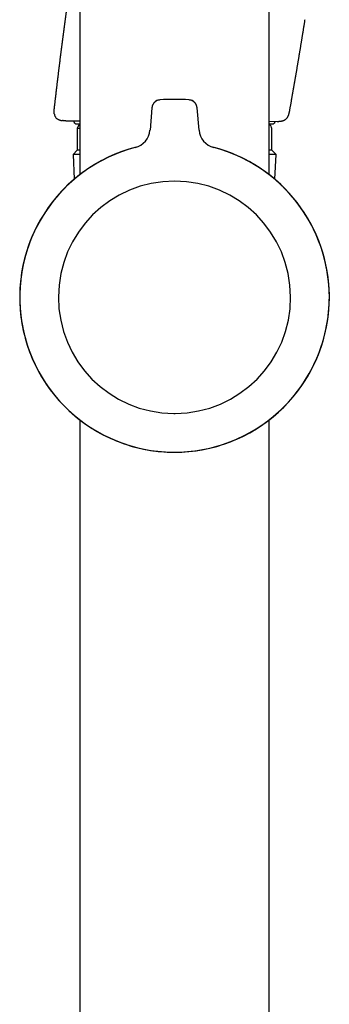
# Model space of a CAD drawing. Units: millimetres. Extents: x -18 to 868, y -35 to 1013.
# Drawn here: x 765 to 801, y 571 to 685 of the extents above; entities that cross this region are included whole.
import ezdxf

# ---------------------------------------------------------------- set-up
doc = ezdxf.new("R2010")
doc.units = ezdxf.units.MM
doc.layers.add('Default', color=7, linetype='Continuous')
doc.layers.add('DV2_Default', color=7, linetype='Continuous')

# ---------------------------------------------------------------- blocks, each defined once
blk = doc.blocks.new('SE1')
at = {"layer": 'DV2_Default', "color": 7}
for p, q in [((771.73, 969.05), (771.73, 667.29)), ((793.73, 667.29), (793.73, 969.05)), ((780.1, 675.07), (779.88, 672.48)), ((785.58, 672.48), (785.35, 675.07)), ((770.1, 673.57), (771.73, 673.56)), ((771.09, 673.56), (771.08, 673.47)), ((771.73, 673.15), (771.38, 673.15)), ((793.73, 673.5), (794.66, 673.49)), ((794.08, 673.15), (793.73, 673.15)), ((794.38, 673.47), (794.38, 673.49)), ((771.73, 672.65), (771.43, 672.65)), ((771.43, 672.65), (771.43, 670.15)), ((794.03, 670.15), (794.03, 672.65)), ((771.43, 670.15), (770.93, 669.65)), ((771.73, 669.65), (770.93, 669.65)), ((770.93, 669.65), (771.08, 666.77)), ((771.73, 670.15), (771.43, 670.15)), ((794.03, 670.15), (793.73, 670.15)), ((794.53, 669.65), (793.73, 669.65)), ((794.53, 669.65), (794.03, 670.15)), ((794.38, 666.77), (794.53, 669.65)), ((771.73, 638.8), (771.73, 528.34)), ((782.64, 639.54), (782.82, 639.54)), ((793.73, 530.1), (793.73, 638.8))]:
    blk.add_line(p, q, dxfattribs=at)
for centre, radius, start, end in [((781.1, 674.99), 1, 94.2474, 175), ((782.73, 653.05), 23, 85.7526, 94.2474), ((782.73, 653.05), 23, 85.7526, 94.2474), ((784.36, 674.99), 1, 5, 85.7526), ((771.93, 672.65), 0.5, 113.5782, 180), ((793.53, 672.65), 0.5, 0, 66.4218), ((777.58, 672.68), 2.3, 284.68, 355.0004), ((787.87, 672.68), 2.3, 184.9996, 255.32), ((782.73, 653.05), 18, 104.3582, 360), ((782.73, 653.05), 18, 104.6795, 75.3205), ((782.73, 653.05), 18, 104.6795, 360), ((782.73, 653.05), 18, 0, 75.6383), ((782.73, 653.05), 18, 0, 75.3205), ((782.73, 653.05), 13.5, 270.3893, 269.6107)]:
    blk.add_arc(centre, radius, start, end, dxfattribs=at)
for points, degree in [([(768.77, 675.06), (769.13, 678.21), (769.51, 681.36), (769.91, 684.5), (770.34, 687.63), (770.78, 690.76), (771.24, 693.88), (771.73, 696.99)], 7), ([(796.13, 674.77), (796.34, 675.94), (796.54, 677.11), (796.75, 678.28), (796.95, 679.45), (797.15, 680.62), (797.34, 681.79), (797.53, 682.96), (797.72, 684.13), (797.91, 685.31)], 9), ([(768.76, 674.33), (768.74, 674.46), (768.73, 674.61), (768.74, 674.75), (768.75, 674.91), (768.77, 675.06)], 5), ([(794.66, 673.49), (795.14, 673.49), (795.6, 673.52), (795.96, 673.83), (796.04, 674.3), (796.13, 674.77)], 5), ([(770.1, 673.57), (770.02, 673.57), (769.93, 673.57), (769.85, 673.57), (769.77, 673.57), (769.69, 673.58)], 5)]:
    blk.add_open_spline(points, degree=degree, dxfattribs=at)
for points, knots in [([(781.02, 675.98), (780.97, 675.98), (780.88, 675.96), (780.72, 675.92), (780.58, 675.85), (780.45, 675.75), (780.34, 675.64), (780.24, 675.51), (780.17, 675.37), (780.12, 675.22), (780.11, 675.13), (780.1, 675.07)], [0, 0, 0, 0, 0.107692, 0.22006, 0.332261, 0.44449, 0.556905, 0.669116, 0.781256, 0.893616, 1, 1, 1, 1]), ([(785.35, 675.07), (785.35, 675.13), (785.33, 675.22), (785.28, 675.38), (785.21, 675.51), (785.12, 675.64), (785, 675.75), (784.87, 675.85), (784.73, 675.92), (784.58, 675.96), (784.49, 675.98), (784.43, 675.98)], [0, 0, 0, 0, 0.107692, 0.22006, 0.332261, 0.44449, 0.556905, 0.669116, 0.781256, 0.893616, 1, 1, 1, 1]), ([(768.76, 674.33), (768.76, 674.33), (768.76, 674.33), (768.76, 674.32), (768.76, 674.32), (768.77, 674.3), (768.77, 674.28), (768.78, 674.22), (768.81, 674.15), (768.85, 674.05), (768.91, 673.96), (768.97, 673.88), (769.05, 673.8), (769.15, 673.74), (769.25, 673.69), (769.35, 673.65), (769.45, 673.62), (769.54, 673.6), (769.6, 673.59), (769.64, 673.59), (769.66, 673.58), (769.68, 673.58), (769.68, 673.58), (769.69, 673.58), (769.69, 673.58)], [0, 0, 0, 0, 0.034373, 0.055368, 0.066108, 0.073025, 0.089512, 0.121177, 0.185785, 0.257528, 0.332379, 0.407546, 0.480575, 0.558708, 0.640637, 0.717321, 0.79348, 0.858198, 0.89923, 0.923415, 0.934372, 0.945927, 0.967085, 1, 1, 1, 1]), ([(771.38, 673.15), (771.36, 673.15), (771.34, 673.15), (771.3, 673.16), (771.28, 673.17), (771.24, 673.18), (771.22, 673.19), (771.19, 673.22), (771.17, 673.23), (771.14, 673.26), (771.13, 673.28), (771.11, 673.31), (771.1, 673.33), (771.08, 673.39), (771.07, 673.43), (771.08, 673.47)], [0, 0, 0, 0, 0.125, 0.125, 0.25, 0.25, 0.375, 0.375, 0.5, 0.5, 0.625, 0.625, 0.75, 0.75, 1, 1, 1, 1]), ([(794.38, 673.47), (794.38, 673.43), (794.38, 673.39), (794.36, 673.33), (794.35, 673.31), (794.33, 673.28), (794.31, 673.26), (794.29, 673.23), (794.27, 673.22), (794.24, 673.19), (794.22, 673.18), (794.18, 673.17), (794.16, 673.16), (794.12, 673.15), (794.1, 673.15), (794.08, 673.15)], [0, 0, 0, 0, 0.25, 0.25, 0.375, 0.375, 0.5, 0.5, 0.625, 0.625, 0.75, 0.75, 0.875, 0.875, 1, 1, 1, 1])]:
    blk.add_open_spline(points, degree=3, knots=knots, dxfattribs=at)

msp = doc.modelspace()

# ---------------------------------------------------------------- block references
at = {"layer": 'Default'}
msp.add_blockref('SE1', (0, 0), dxfattribs=at)

doc.saveas('drawing.dxf')
